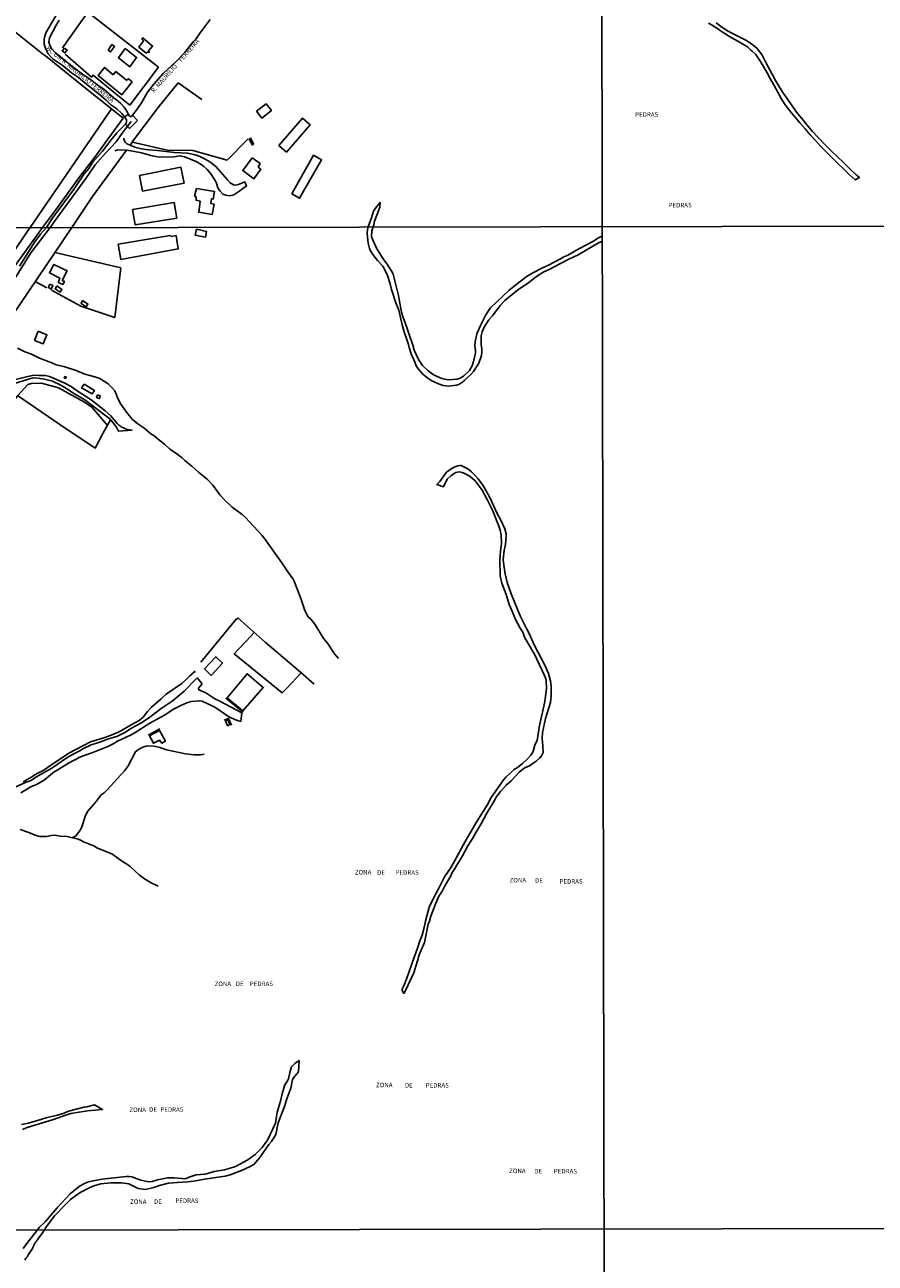
# Model space of a CAD drawing. Units: millimetres. Extents: x 178311 to 183140, y 1663188 to 1668740.
# Drawn here: x 181372 to 181843, y 1664284 to 1664969 of the extents above; entities that cross this region are included whole.
import ezdxf
from ezdxf.enums import TextEntityAlignment as Align

# ---------------------------------------------------------------- set-up
doc = ezdxf.new("R2010")
doc.units = ezdxf.units.MM
doc.header["$MEASUREMENT"] = 0
for name, color, linetype in [('V-ARROIO', 11, 'Continuous'), ('V-BUEIRO', 5, 'Continuous'), ('V-CRUZAMENTO', 1, 'Continuous'), ('V-EDIFICACAO', 2, 'Continuous'), ('V-EIXO_DE_LOGRADOURO', 3, 'Continuous'), ('V-LOTE', 1, 'Continuous'), ('V-NOME_DOS_LOGRADOUROS', 7, 'Continuous'), ('V-QUADRA', 213, 'Continuous'), ('V-REFERENCIA', 2, 'Continuous'), ('V-TESTADA', 5, 'Continuous'), ('V-VALETA', 223, 'Continuous'), ('X-LIMITE_1000', 7, 'Continuous')]:
    doc.layers.add(name, color=color, linetype=linetype)

# ---------------------------------------------------------------- blocks, each defined once
blk = doc.blocks.new('305')
at = {"color": 0, "linetype": 'ByBlock', "lineweight": -2, "const_width": 0.05}
blk.add_lwpolyline([(0.73, 0.39, 0.60863), (-0.73, 0.38)], format="xyb", dxfattribs=at)

msp = doc.modelspace()

# ---------------------------------------------------------------- linework, layer by layer
at = {"layer": 'V-ARROIO'}
for points in [[(181368.11, 1664790.29), (181372.2, 1664788.25), (181375.76, 1664786.89), (181380.25, 1664784.66), (181387.14, 1664782.16), (181389.46, 1664781.09), (181394.28, 1664779.87), (181400.53, 1664777.89), (181405.37, 1664775.88), (181410.85, 1664774.48), (181413.65, 1664773.49), (181418.22, 1664770.6), (181420.13, 1664768.68), (181421.69, 1664766.82), (181422.46, 1664765.37), (181423.58, 1664762.44), (181425.36, 1664759.21), (181428.88, 1664754.13), (181431.71, 1664750.77), (181434.66, 1664748.4), (181438.08, 1664746.21), (181441.85, 1664742.93), (181443.75, 1664741.77), (181447.07, 1664738.95), (181449.49, 1664737.24), (181452.36, 1664734.37), (181456.12, 1664732.05), (181457.23, 1664731.02), (181459.17, 1664729.65), (181460.82, 1664727.91), (181464.6, 1664724.99), (181468.2, 1664721.71), (181473.25, 1664717.56), (181476.15, 1664714.5), (181480.01, 1664709.21), (181482.52, 1664706.55), (181486.92, 1664702.36), (181492.4, 1664698.35), (181494.33, 1664696.58), (181503.23, 1664686.92), (181504.79, 1664685.04), (181514.41, 1664671.54), (181517.59, 1664666.6), (181520.56, 1664662.59), (181521.21, 1664661.36), (181524.87, 1664651.76), (181527.02, 1664645.14), (181528.95, 1664641.7), (181530.48, 1664640.35), (181532.65, 1664637.68), (181537.61, 1664629.53), (181539.54, 1664627.15), (181543.42, 1664621.32), (181545.73, 1664618.62)], [(181369.66, 1664524.15), (181374.42, 1664522.45), (181377.93, 1664520.91), (181380.39, 1664520.21), (181384.07, 1664520.24), (181386.8, 1664520.8), (181388.71, 1664520.95), (181391.8, 1664520.39), (181395.6, 1664520.13), (181401.73, 1664518.72), (181403.01, 1664518.21), (181405.07, 1664517), (181410.3, 1664515.03), (181412.39, 1664513.71), (181420.3, 1664510.64), (181426.19, 1664506.43), (181428.05, 1664505.33), (181430.28, 1664503.73), (181435.61, 1664498.93), (181438.32, 1664496.73), (181441.75, 1664494.75), (181446.02, 1664492.73)]]:
    msp.add_lwpolyline(points, dxfattribs=at)
at = {"layer": 'V-CRUZAMENTO'}
msp.add_lwpolyline([(181434.568, 1664916.083), (181431.673, 1664919.091), (181431.09, 1664918.36), (181430.7, 1664918.36), (181429.95, 1664918.82), (181429.542, 1664919.571), (181427.338, 1664918.094), (181428.44, 1664916.45), (181428.42, 1664915.25), (181427.8, 1664914.19), (181430.109, 1664911.791)], close=True, dxfattribs=at)
at = {"layer": 'V-EDIFICACAO'}
for points in [[(181418.19, 1664955.14), (181419.63, 1664954.1), (181421.8, 1664957.07), (181420.38, 1664958.14), (181418.19, 1664955.14)], [(181437.52, 1664961.89), (181436.97, 1664961.1), (181437.9, 1664960.12), (181435.27, 1664956.77), (181439.35, 1664953.38), (181440.06, 1664954.13), (181440.83, 1664953.76), (181441.01, 1664954.11), (181440.64, 1664954.68), (181442.84, 1664957.33), (181437.52, 1664961.89)], [(181394.13, 1664956.13), (181392.85, 1664954.63), (181394.23, 1664953.55), (181395.52, 1664955.1), (181394.13, 1664956.13)], [(181427.76, 1664955.99), (181423.94, 1664950.84), (181430.17, 1664945.92), (181434.02, 1664951.05), (181427.76, 1664955.99)], [(181421.01, 1664941.454), (181421.01, 1664941.454), (181416.23, 1664945.49), (181412.69, 1664941.07), (181425.74, 1664930.42), (181431.51, 1664937.48), (181429.45, 1664939.18), (181428.46, 1664938.38), (181422.59, 1664943.23), (181421.01, 1664941.454)], [(181500.4, 1664921.29), (181503.34, 1664917.51), (181508.57, 1664921.65), (181505.71, 1664925.37), (181500.4, 1664921.29)], [(181512.67, 1664902.37), (181516.93, 1664898.73), (181529.99, 1664913.78), (181525.83, 1664917.5), (181512.67, 1664902.37)], [(181496.93, 1664906.55), (181496.31, 1664905.86), (181498.07, 1664902.6), (181498.68, 1664903.09), (181496.93, 1664906.55)], [(181497.98, 1664895.47), (181492.69, 1664888.5), (181498.84, 1664883.9), (181502.82, 1664889.16), (181501.29, 1664890.39), (181502.35, 1664892.29), (181497.98, 1664895.47)], [(181519.86, 1664875.58), (181524.14, 1664873.17), (181536.3, 1664894.47), (181531.89, 1664896.97), (181519.86, 1664875.58)], [(181435.57, 1664885.76), (181437.32, 1664877.13), (181460.31, 1664881.57), (181458.54, 1664890.28), (181435.57, 1664885.76)], [(181467.15, 1664878.53), (181466.07, 1664874.36), (181467.04, 1664873.91), (181466.9, 1664872.04), (181469.25, 1664871.49), (181468.41, 1664865.38), (181475.86, 1664864.18), (181476.84, 1664869.85), (181475.093, 1664870.235), (181475.093, 1664870.235), (181475.371, 1664872.927), (181476.41, 1664872.71), (181477.09, 1664876.92), (181467.15, 1664878.53)], [(181431.75, 1664866.99), (181433.15, 1664858.49), (181456.24, 1664862.14), (181454.81, 1664870.72), (181431.75, 1664866.99)], [(181467.16, 1664856.12), (181466.41, 1664852.69), (181472.06, 1664851.65), (181472.67, 1664854.83), (181467.16, 1664856.12)], [(181423.82, 1664847.71), (181425.35, 1664839.28), (181457.06, 1664845.1), (181455.82, 1664852.5), (181453.1, 1664852.07), (181452.48, 1664852.5), (181423.82, 1664847.71)], [(181388.22, 1664836.54), (181388.22, 1664836.54), (181385.74, 1664831.84), (181391.46, 1664828.99), (181390.64, 1664826.66), (181393.11, 1664825.42), (181394.04, 1664827.15), (181392.85, 1664827.71), (181395.5, 1664833.02), (181388.22, 1664836.54)], [(181386.03, 1664825.7), (181385.18, 1664823.88), (181386.66, 1664822.94), (181387.65, 1664824.93), (181386.03, 1664825.7)], [(181389.81, 1664824.79), (181388.96, 1664823.14), (181391.8, 1664821.28), (181392.72, 1664822.77), (181389.81, 1664824.79)], [(181404.12, 1664816.58), (181403.31, 1664814.95), (181406.12, 1664813.13), (181407.1, 1664814.68), (181404.12, 1664816.58)], [(181379.52, 1664799.57), (181377.54, 1664794.55), (181382.33, 1664792.74), (181384.36, 1664797.57), (181379.52, 1664799.57)], [(181394.26, 1664774.62), (181393.97, 1664773.79), (181394.74, 1664773.49), (181395.04, 1664774.35), (181394.26, 1664774.62)], [(181404.9, 1664770.41), (181403.53, 1664768.25), (181409.39, 1664764.93), (181410.67, 1664766.91), (181404.9, 1664770.41)], [(181412.4, 1664764.39), (181411.89, 1664763.06), (181413.4, 1664762.4), (181413.93, 1664763.83), (181412.4, 1664764.39)], [(181471.57, 1664612.9), (181471.56, 1664612.91), (181477.84, 1664619.64), (181481.5, 1664616), (181475.32, 1664609.26)], [(181492.82, 1664589.7), (181504.03, 1664602.68), (181504.03, 1664602.68), (181495.11, 1664610.25), (181484.16, 1664596.98), (181492.82, 1664589.7)], [(181483.22, 1664584.12), (181484.31, 1664581.47), (181485.64, 1664582.1), (181484.56, 1664584.66), (181483.22, 1664584.12)], [(181441.11, 1664575.97), (181443.33, 1664571.83), (181446.63, 1664573.53), (181447.9, 1664571.91), (181449.61, 1664572.77), (181449.97, 1664573), (181446.65, 1664578.92), (181441.11, 1664575.97)]]:
    msp.add_lwpolyline(points, close=True, dxfattribs=at)
at = {"layer": 'V-EIXO_DE_LOGRADOURO'}
for points in [[(181431, 1664915.64), (181426.02, 1664909.21), (181422.74, 1664904.45), (181416.84, 1664898.1), (181411.13, 1664891.61), (181405.86, 1664884.04), (181400.39, 1664876.47), (181394.78, 1664868.9), (181389.27, 1664861.33), (181386.16, 1664856.99)], [(181386.16, 1664856.99), (181375.51, 1664842.92), (181368.9, 1664832.26), (181365.37, 1664826.79), (181361.17, 1664820.75), (181358.69, 1664814.9), (181356.96, 1664810.55), (181351.93, 1664802.56), (181346.45, 1664794.53), (181335.71, 1664782.11), (181325.2, 1664768.42), (181321.22, 1664762.49), (181308.76, 1664746.47), (181296.3, 1664729.33), (181284.06, 1664711.59), (181271.22, 1664693.77), (181258.31, 1664675.73), (181245.02, 1664658.74), (181236.01, 1664648.2), (181231.51, 1664645.12), (181220.4, 1664637.85)]]:
    msp.add_lwpolyline(points, dxfattribs=at)
at = {"layer": 'V-LOTE'}
for points in [[(181393.02, 1664956.29), (181407.04, 1664976), (181446.14, 1664945.65)], [(181326.67, 1664856.89), (181302.96, 1664876.16), (181297.79, 1664880.52), (181362.53, 1664968.51), (181382.02, 1664953.11)], [(181382.02, 1664953.11), (181383.51, 1664951.94), (181404.73, 1664934.73), (181421.99, 1664921.17), (181426.53, 1664917.37), (181416.56, 1664903.88), (181410.86, 1664895.88), (181402.68, 1664885.1), (181389.21, 1664866.58), (181381.87, 1664856.98)], [(181430.28, 1664924.55), (181421.57, 1664931.59), (181409.93, 1664941.18), (181409.04, 1664940.18), (181394.54, 1664952.86)], [(181446.14, 1664945.65), (181430.28, 1664924.55)], [(181430.62, 1664902.62), (181432.29, 1664905.25), (181445.84, 1664923.27), (181457.08, 1664937.06)], [(181457.08, 1664937.06), (181470.02, 1664927.83)], [(181375.15, 1664856.97), (181420.04, 1664922.7)], [(181431.65, 1664904.24), (181448.47, 1664900.3), (181451.03, 1664899.83), (181465.03, 1664899.63), (181484.08, 1664894.17)], [(181484.08, 1664894.17), (181495.66, 1664905.94)], [(181398.17, 1664857.01), (181409.59, 1664874.18), (181428.32, 1664899.7)], [(181381.87, 1664856.98), (181337.17, 1664794.85), (181293.58, 1664735.38), (181291.72, 1664733.11), (181240.25, 1664662.35), (181232.53, 1664652.52), (181231.96, 1664652.31), (181227.39, 1664651.78), (181223.95, 1664652.94), (181222.01, 1664654.38), (181219.4, 1664658.38), (181216.35, 1664666.69), (181210.16, 1664685.29)], [(181398.17, 1664857.01), (181360.14, 1664800.85), (181354.27, 1664795.71), (181351.11, 1664797.16), (181337.59, 1664776.72)], [(181375.15, 1664856.97), (181373.33, 1664854.41), (181358.36, 1664832.53), (181357.9, 1664832.66), (181357.18, 1664833.17), (181347.84, 1664839.63)], [(181388.81, 1664843.23), (181424.55, 1664834.9), (181425.22, 1664834.61), (181421.9, 1664807.16), (181403.08, 1664813.5), (181386.84, 1664822.4)], [(181384.38, 1664823.67), (181377.93, 1664827.15)], [(181417.86, 1664747.58), (181409.35, 1664757.47), (181405.08, 1664760.48), (181390.74, 1664768.3), (181381.47, 1664770.88), (181375.84, 1664770.76), (181373.82, 1664770.17), (181368.2, 1664764.17), (181357.06, 1664749.35), (181330.41, 1664767.28), (181298.33, 1664722.9), (181292.11, 1664714.54), (181268.83, 1664682.07), (181257.39, 1664667.95), (181250.77, 1664659.47), (181232.55, 1664632.5)], [(181419.61, 1664750.54), (181418.16, 1664748.13), (181415.38, 1664743.03), (181411.06, 1664734.97), (181391.59, 1664748.12), (181368.04, 1664764)], [(181469.52, 1664616.57), (181489.16, 1664640.46), (181490.13, 1664640.95), (181505.19, 1664627.66), (181524.67, 1664611.06), (181532.32, 1664604.55)], [(181499.13, 1664633), (181497.28, 1664631.02), (181488.01, 1664621.32), (181514.54, 1664599.68), (181517.15, 1664602.32), (181525.07, 1664610.72)]]:
    msp.add_lwpolyline(points, dxfattribs=at)
at = {"layer": 'V-QUADRA'}
for p, q in [((181391.16, 1664971.59), (181389.29, 1664968.44)), ((181469.11, 1664964.68), (181474.62, 1664971.92)), ((181389.29, 1664968.44), (181385.81, 1664961.79)), ((181466.84, 1664961.22), (181469.11, 1664964.68)), ((181385.81, 1664961.79), (181385.47, 1664959.67)), ((181385.47, 1664959.67), (181385.97, 1664957.84)), ((181385.97, 1664957.84), (181386.99, 1664955.92)), ((181460.55, 1664953.65), (181465.33, 1664959.6)), ((181465.33, 1664959.6), (181466.84, 1664961.22)), ((181386.99, 1664955.92), (181389.28, 1664953.36)), ((181389.28, 1664953.36), (181399.16, 1664945.41)), ((181456.08, 1664948.9), (181460.55, 1664953.65)), ((181399.16, 1664945.41), (181404.04, 1664941.83)), ((181448.7, 1664942.08), (181456.08, 1664948.9)), ((181404.04, 1664941.83), (181407.95, 1664939.26)), ((181407.95, 1664939.26), (181412.52, 1664935.76)), ((181442.49, 1664934.95), (181448.7, 1664942.08)), ((181412.52, 1664935.76), (181416, 1664933.36)), ((181416, 1664933.36), (181420.41, 1664929.52)), ((181420.41, 1664929.52), (181423.85, 1664926.93)), ((181436.67, 1664926), (181439.89, 1664931.49)), ((181439.89, 1664931.49), (181442.49, 1664934.95)), ((181423.85, 1664926.93), (181425.3, 1664925.64)), ((181425.3, 1664925.64), (181427.11, 1664923.58)), ((181427.11, 1664923.58), (181428.61, 1664921.29)), ((181434.28, 1664922.36), (181436.67, 1664926)), ((181428.61, 1664921.29), (181429.95, 1664918.82)), ((181429.95, 1664918.82), (181430.7, 1664918.36)), ((181430.7, 1664918.36), (181431.09, 1664918.36)), ((181431.09, 1664918.36), (181434.28, 1664922.36)), ((181431.09, 1664918.36), (181431.09, 1664918.36))]:
    msp.add_line(p, q, dxfattribs=at)
msp.add_lwpolyline([(181390.07, 1664975.33), (181383.81, 1664964.62), (181383.16, 1664962.84), (181382.78, 1664961.13), (181382.94, 1664958.35), (181383.73, 1664955.58), (181385.13, 1664953.07), (181386.47, 1664951.29), (181387.9, 1664949.99), (181393.3, 1664946.32), (181398.05, 1664942.49), (181401.89, 1664939.87), (181404.43, 1664937.66), (181412.49, 1664931.34), (181417.22, 1664927.33), (181419.8, 1664924.86), (181423.08, 1664922.66), (181425.81, 1664919.98), (181427.16, 1664918.36), (181428.44, 1664916.45), (181428.42, 1664915.25), (181427.8, 1664914.19), (181423.15, 1664909.27), (181419.89, 1664905.43), (181415.07, 1664899.25), (181409.67, 1664892.87), (181407.57, 1664889.56), (181404.99, 1664886.59), (181399.16, 1664877.89), (181387.32, 1664861.97), (181384.14, 1664856.98), (181380.82, 1664853.33), (181377.72, 1664849.07), (181369.23, 1664835.62)], dxfattribs=at)
at = {"layer": 'V-REFERENCIA'}
for points in [[(181754.63, 1664970.13), (181757.74, 1664967.82), (181760.99, 1664965.76), (181764.38, 1664963.89), (181767.77, 1664962.25), (181771.16, 1664960.64), (181774.27, 1664958.53), (181777.2, 1664956.21), (181779.98, 1664952.58), (181781.78, 1664948.97), (181783.69, 1664945.39), (181785.6, 1664941.81), (181787.54, 1664938.23), (181789.66, 1664934.67), (181791.9, 1664931.15), (181794.26, 1664927.68), (181796.62, 1664924.21), (181799.12, 1664920.76), (181801.97, 1664917.22), (181804.87, 1664913.68), (181808.01, 1664910.16), (181811.24, 1664906.64), (181814.63, 1664903.13), (181818.03, 1664899.64), (181821.54, 1664896.26), (181825.03, 1664892.86), (181828.54, 1664889.46), (181832.15, 1664886.18), (181833.92, 1664884.69), (181831.5, 1664883.29), (181828.32, 1664886.3), (181825.14, 1664889.36), (181821.96, 1664892.42), (181818.83, 1664895.56), (181815.7, 1664898.68), (181812.59, 1664901.8), (181809.64, 1664905.02), (181806.72, 1664908.27), (181803.82, 1664911.52), (181801.03, 1664914.84), (181798.16, 1664918.16), (181795.36, 1664921.48), (181792.9, 1664924.88), (181790.71, 1664928.38), (181788.75, 1664931.91), (181786.79, 1664935.44), (181784.81, 1664938.97), (181782.86, 1664942.5), (181780.91, 1664946.01), (181778.77, 1664949.39), (181776.56, 1664952.66), (181774.6, 1664954.57), (181773.92, 1664955.13), (181773.35, 1664955.67), (181771.96, 1664956.91), (181770.76, 1664957.72), (181767.86, 1664959.28), (181764.96, 1664960.89), (181762.06, 1664962.67), (181759.14, 1664964.45), (181756.26, 1664966.36), (181753.38, 1664968.27), (181750.38, 1664969.89)], [(181421.9, 1664899.31), (181423.69, 1664899.96), (181428.63, 1664899.73), (181431.86, 1664899.25), (181436.76, 1664898.21), (181442.6, 1664896.63), (181446.69, 1664895.97), (181454.74, 1664896.15), (181457.94, 1664896.62), (181460.57, 1664896.08), (181463.82, 1664894.84), (181467.25, 1664893.21), (181469.74, 1664891.79), (181471.27, 1664890.69), (181473, 1664889.07), (181475.02, 1664886.66), (181477.48, 1664883.01), (181478.26, 1664881.47), (181479.02, 1664878.93), (181480.18, 1664877.11), (181481.8, 1664875.49), (181483.3, 1664874.78), (181485.45, 1664874.5), (181487.74, 1664875.14), (181491.19, 1664877.31), (181493.42, 1664879.1), (181494.81, 1664879.87), (181493.87, 1664882.24), (181490.38, 1664880.84), (181488.47, 1664880.43), (181487.6, 1664880.59), (181485.83, 1664881.7), (181484.26, 1664883.33), (181477.87, 1664890.77), (181474.59, 1664893.24), (181471.89, 1664894.83), (181468.61, 1664896.45), (181466.41, 1664897.19), (181462.1, 1664898.07), (181454.97, 1664898.55), (181445.58, 1664899.54), (181440.58, 1664899.86), (181436.75, 1664900.45), (181432.99, 1664901.49), (181430.35, 1664902.45), (181428.63, 1664903.32), (181427.8, 1664904.05), (181426.97, 1664905.71), (181426.92, 1664906.39)], [(181691.68, 1664849.44), (181689.58, 1664848.43), (181678.39, 1664841.83), (181672.74, 1664839.24), (181661.89, 1664833.49), (181659.34, 1664832.5), (181655.31, 1664829.91), (181650.96, 1664826.53), (181644.71, 1664822.25), (181637.65, 1664816.59), (181635.21, 1664813.91), (181630.86, 1664808.05), (181628.95, 1664805.95), (181626.21, 1664801.83), (181625.18, 1664799.25), (181624.66, 1664797.16), (181624.63, 1664792.08), (181625.01, 1664790.02), (181625.01, 1664788.18), (181624.8, 1664786.19), (181623.31, 1664782), (181620.4, 1664777.38), (181618.97, 1664775.61), (181615.48, 1664772.58), (181615.05, 1664772.04), (181612.31, 1664770.24), (181610.92, 1664769.77), (181606.32, 1664769.3), (181603.54, 1664769.64), (181600.97, 1664770.47), (181597, 1664772.38), (181595.04, 1664773.59), (181592.33, 1664775.97), (181589.81, 1664778.8), (181588.66, 1664780.57), (181588.18, 1664782.1), (181585.91, 1664787.16), (181584.8, 1664790.71), (181584.49, 1664792.3), (181581.96, 1664799.3), (181580.86, 1664803.13), (181579.01, 1664811.3), (181577.38, 1664815.25), (181575.09, 1664822.73), (181574.38, 1664825.9), (181572.62, 1664831.03), (181570.27, 1664835.52), (181567.24, 1664838.78), (181564.69, 1664842.02), (181563.59, 1664843.66), (181562.9, 1664845.33), (181562.05, 1664848.31), (181561.66, 1664851.59), (181561.6, 1664853.85), (181561.77, 1664855.79), (181562.08, 1664857.28), (181564.03, 1664862.33), (181565.08, 1664865.97), (181566.82, 1664868.49), (181568.74, 1664870.89), (181568.56, 1664868.27), (181567.28, 1664864.64), (181565.63, 1664860.47), (181565.18, 1664858.39), (181564.85, 1664857.29), (181564.08, 1664855.2), (181563.92, 1664851.75), (181566.83, 1664845.13), (181570.33, 1664839.62), (181573.06, 1664836.24), (181575.47, 1664832.34), (181576, 1664831.09), (181578.98, 1664819.4), (181579.2, 1664817.16), (181580.59, 1664810.25), (181581.34, 1664807.8), (181583.59, 1664801.72), (181584.92, 1664797.25), (181586.83, 1664791.93), (181587.59, 1664789.14), (181589.96, 1664784), (181592.09, 1664780.75), (181595.25, 1664777.7), (181598.56, 1664775.38), (181602.83, 1664773.45), (181604.48, 1664773.04), (181606.48, 1664772.8), (181611.27, 1664773.14), (181613.08, 1664773.76), (181614.82, 1664774.81), (181618.13, 1664777.82), (181619.57, 1664780.53), (181620.31, 1664782.92), (181621.45, 1664787.59), (181621.55, 1664789.09), (181621.15, 1664791.22), (181621.26, 1664793.82), (181622.28, 1664798.22), (181624.18, 1664802.72), (181627.13, 1664808.71), (181629.59, 1664812.31), (181640.16, 1664822.32), (181646.13, 1664827.17), (181650.03, 1664830.05), (181653.16, 1664831.95), (181658.48, 1664834.77), (181661.87, 1664836.22), (181668.59, 1664839.57), (181670.45, 1664840.69), (181672.26, 1664841.49), (181679, 1664845.45), (181686.44, 1664849.17), (181689.58, 1664851.27), (181691.68, 1664852.45)], [(181363.44, 1664769.87), (181376.64, 1664773.77), (181379.55, 1664773.63), (181383.06, 1664773.11), (181387.38, 1664771.92), (181391.74, 1664769.97), (181394.27, 1664768.59), (181399.62, 1664764.97), (181405.31, 1664761.66), (181417.8, 1664752.32), (181419.1, 1664751.14), (181421.82, 1664747.97), (181423.05, 1664746.16), (181423.94, 1664744.43), (181431.38, 1664744.98), (181428.85, 1664745.27), (181425.38, 1664746.73), (181424.83, 1664747.36), (181424.13, 1664747.76), (181423.21, 1664748.6), (181419.66, 1664752.75), (181416.58, 1664755.66), (181408.9, 1664761.7), (181401.18, 1664766.64), (181397.82, 1664769.11), (181393.83, 1664771.04), (181385.8, 1664774.58), (181383.53, 1664775.15), (181380.08, 1664775.06), (181376.94, 1664775.25), (181367.07, 1664772.95)], [(181658.69, 1664570.41), (181658.46, 1664574.35), (181658.63, 1664577.73), (181660.21, 1664585.39), (181662.91, 1664594.25), (181663.28, 1664597.93), (181663.31, 1664603.42), (181662.93, 1664606.34), (181661.94, 1664610.37), (181659.89, 1664614.89), (181654, 1664626.22), (181651.26, 1664632.49), (181649.64, 1664635.23), (181646.22, 1664642.17), (181642.97, 1664650.42), (181641.17, 1664654.5), (181639.04, 1664660.76), (181637.88, 1664665.39), (181637.13, 1664670.24), (181636.87, 1664673.41), (181637.34, 1664678.56), (181637.91, 1664680.85), (181638.28, 1664683.36), (181638.4, 1664687.6), (181637.67, 1664690.37), (181635.46, 1664695.17), (181633.44, 1664698.87), (181629.37, 1664707.7), (181625.84, 1664713.98), (181622.98, 1664717.92), (181621.11, 1664720.11), (181619.27, 1664721.9), (181617.26, 1664723.5), (181613.55, 1664725.37), (181612.77, 1664725.43), (181611.63, 1664725.26), (181609.68, 1664724.54), (181608.08, 1664723.59), (181605.45, 1664721.64), (181601.82, 1664716.55), (181600.19, 1664714.82), (181603.76, 1664713.52), (181605.87, 1664717.81), (181607.84, 1664719.73), (181609.13, 1664720.67), (181610.69, 1664721.42), (181612.4, 1664721.8), (181614.3, 1664721.51), (181617.2, 1664720.12), (181618.63, 1664719.23), (181621.27, 1664716.96), (181625.16, 1664711.74), (181628.23, 1664706.16), (181630.85, 1664700.6), (181634.49, 1664691.85), (181635.21, 1664689.62), (181635.73, 1664687.07), (181635.91, 1664682.17), (181635.31, 1664678.02), (181634.89, 1664673.28), (181635.16, 1664664.35), (181636, 1664660.37), (181638.41, 1664654.05), (181640.04, 1664648.57), (181642.21, 1664643.99), (181643.69, 1664640.23), (181646.16, 1664635.46), (181647.71, 1664633.26), (181648.68, 1664630.48), (181653.29, 1664622.48), (181653.78, 1664621.85), (181659.67, 1664609.18), (181660.4, 1664607.32), (181660.67, 1664606.07), (181660.74, 1664602.3), (181660.29, 1664597.64), (181659.7, 1664593.91), (181656.94, 1664581.67), (181655.89, 1664574.45), (181655.57, 1664573.4), (181654.28, 1664570.65), (181653.57, 1664567.92), (181653.16, 1664566.92), (181653.16, 1664566.92), (181652.09, 1664565.2), (181650.03, 1664562.92), (181647.27, 1664560.35), (181644.74, 1664558.38), (181642.97, 1664557.25), (181638.28, 1664553.01), (181637.14, 1664551.8), (181630.11, 1664541.74), (181627.98, 1664537.58), (181622.29, 1664528.44), (181615.78, 1664517.42), (181609.91, 1664506.59), (181607.6, 1664502.79), (181604.38, 1664497.94), (181601.05, 1664491.19), (181598.1, 1664485.7), (181595.9, 1664481.1), (181593.8, 1664473.44), (181593.25, 1664470.7), (181591.93, 1664465.68), (181590.69, 1664462.61), (181589.44, 1664458.52), (181587.35, 1664453.01), (181583.56, 1664441.85), (181581.85, 1664437.56), (181580.69, 1664435.39)], [(181366.73, 1664547.47), (181372.94, 1664550.3), (181375.02, 1664551.02), (181376.77, 1664551.94), (181378.2, 1664553.01), (181387.04, 1664558.08), (181395.38, 1664563.75), (181398.86, 1664565.81), (181402.67, 1664567.62), (181404.64, 1664568.86), (181408.95, 1664570.88), (181413.69, 1664572.36), (181418.38, 1664574.21), (181422.98, 1664575.56), (181427.5, 1664577.79), (181431.18, 1664580.09), (181436.71, 1664582.99), (181441.32, 1664586.12), (181447.65, 1664590.97), (181453.63, 1664595), (181456.89, 1664597.56), (181460.4, 1664600.65), (181467.57, 1664607.91), (181470.19, 1664604.73), (181470.15, 1664604.42), (181468.28, 1664602.29), (181468.35, 1664601.4), (181472.32, 1664599.62), (181477.34, 1664596.27), (181479.59, 1664595.23), (181492.18, 1664588.59), (181491.66, 1664583.82), (181489.25, 1664584.54), (181484.98, 1664586.4), (181479.58, 1664590.32), (181476.83, 1664591.93), (181470.36, 1664595), (181468.81, 1664595.29), (181464.13, 1664594.82), (181461.74, 1664594.14), (181458.54, 1664592.75), (181454.87, 1664590.76), (181449.51, 1664587.37), (181441.38, 1664582.97), (181432.66, 1664577.39), (181430.57, 1664576.22), (181423.52, 1664572.96), (181420.97, 1664571.41), (181418.01, 1664570.01), (181409.87, 1664566.6), (181402.99, 1664564.28), (181396.34, 1664560.79), (181387.6, 1664555.45), (181387.55, 1664555.25), (181382.83, 1664551.3), (181378.63, 1664549.04), (181375.42, 1664547.6), (181369.86, 1664544.43)], [(181648.85, 1664558.13), (181651.29, 1664559.35), (181655.11, 1664561.8), (181656.98, 1664563.54), (181658.08, 1664564.84), (181658.85, 1664566.64), (181658.69, 1664570.41)], [(181580.69, 1664435.39), (181581.78, 1664433.43), (181582.8, 1664435.15), (181587.35, 1664444.82), (181589.5, 1664451.46), (181590.38, 1664454.75), (181593.21, 1664461.67), (181593.71, 1664463.5), (181595.39, 1664471.77), (181595.99, 1664473.32), (181596.77, 1664476.11), (181599.48, 1664483.27), (181601.3, 1664487.16), (181602.83, 1664489.62), (181604.36, 1664492.63), (181607.8, 1664498.48), (181608.67, 1664500.4), (181610.1, 1664502.54), (181614.29, 1664509.62), (181617.28, 1664515.1), (181619.69, 1664518.77), (181621.98, 1664522.96), (181624.87, 1664527.54), (181627.75, 1664533.09), (181632.1, 1664540.13), (181632.92, 1664541.91), (181635.4, 1664545.14), (181638.54, 1664548.55), (181641.24, 1664551.07), (181645.7, 1664555.78), (181647.68, 1664557.41), (181648.85, 1664558.13)], [(181372.1, 1664286), (181372.36, 1664286.34), (181372.59, 1664286.68), (181372.85, 1664287.03), (181373.1, 1664287.37), (181373.36, 1664287.71), (181373.55, 1664288.05), (181373.79, 1664288.39), (181374.02, 1664288.71), (181374.24, 1664289.14), (181376.31, 1664292.43), (181376.34, 1664292.57), (181376.43, 1664292.61), (181376.52, 1664292.78), (181376.54, 1664292.87), (181376.58, 1664292.95), (181376.6, 1664292.99), (181376.73, 1664293.3), (181376.95, 1664293.68), (181377.18, 1664294.07), (181377.37, 1664294.49), (181377.54, 1664294.88), (181377.75, 1664295.26), (181377.99, 1664295.64), (181378.27, 1664296.03), (181378.57, 1664296.46), (181378.82, 1664296.84), (181379.1, 1664297.2), (181379.38, 1664297.48), (181381.98, 1664301.07), (181383.12, 1664302.69), (181383.43, 1664303.34), (181383.73, 1664303.98), (181388.63, 1664310.38), (181394.68, 1664316.81), (181397.45, 1664319.41), (181402.16, 1664322.92), (181405.92, 1664325.09), (181410.25, 1664327.05), (181414.26, 1664328.08), (181419.76, 1664328.73), (181425.67, 1664328.75), (181429.64, 1664328.23), (181434.83, 1664325.62), (181438.92, 1664324.96), (181443.46, 1664326.11), (181446.59, 1664327.26), (181451.68, 1664328.46), (181456.53, 1664328.94), (181462.41, 1664329.24), (181466.76, 1664329.75), (181471.56, 1664330.66), (181482.95, 1664332.37), (181485.85, 1664333.18), (181492.04, 1664335.47), (181496.46, 1664337.5), (181498.9, 1664338.8), (181502.23, 1664342.73), (181507.15, 1664349.97), (181508.67, 1664351.63), (181511, 1664355.35), (181512.4, 1664361.97), (181515.8, 1664370.87), (181517.16, 1664375.19), (181519.34, 1664381.05), (181520.31, 1664385.83), (181520.8, 1664386.84), (181523.53, 1664390.12), (181523.85, 1664396.29), (181521.51, 1664394.74), (181519.62, 1664392.77), (181518.75, 1664389.74), (181517.98, 1664386.2), (181517.49, 1664385.09), (181515.99, 1664382.81), (181514.56, 1664377.95), (181513.6, 1664373.9), (181511.82, 1664367.81), (181510.82, 1664361.78), (181506.38, 1664352.31), (181503.54, 1664348.21), (181499.54, 1664344.35), (181495.63, 1664341.48), (181488.65, 1664337.77), (181485.14, 1664336.58), (181482.59, 1664335.97), (181476.97, 1664335.01), (181471.96, 1664333.51), (181469.26, 1664333.22), (181466.89, 1664333.18), (181463.06, 1664331.9), (181461.01, 1664330.97), (181454.78, 1664331.54), (181451.02, 1664331.39), (181445.62, 1664330.42), (181442.54, 1664329.38), (181441.34, 1664329.23), (181439.85, 1664329.37), (181436.28, 1664330.26), (181431.35, 1664332.03), (181429.84, 1664332.18), (181428.26, 1664332.13), (181414.99, 1664330.64), (181409.02, 1664329.67), (181406.83, 1664329.09), (181404.73, 1664328.21), (181402.84, 1664327.11), (181401.23, 1664325.95), (181397.29, 1664322.55), (181389.97, 1664314.81), (181383.56, 1664307.4), (181380.15, 1664304.07), (181379.2, 1664302.69), (181378.56, 1664301.9), (181373.25, 1664295.24), (181371.18, 1664292.39)], [(181370.89, 1664358.23), (181373.52, 1664359.33), (181388.08, 1664363.65), (181393.2, 1664365.65), (181397.69, 1664367.01), (181406.84, 1664368.46), (181415.15, 1664369.32), (181410.66, 1664371.75), (181406.54, 1664370.67), (181404.78, 1664370.54), (181397.12, 1664368.58), (181395.04, 1664367.8), (181393.95, 1664367.17), (181390.2, 1664366.05), (181384.49, 1664364.83), (181378.57, 1664362.97), (181374.03, 1664361.74), (181370.24, 1664360.92)]]:
    msp.add_lwpolyline(points, dxfattribs=at)
at = {"layer": 'V-TESTADA'}
for points in [[(181382.02, 1664953.11), (181383.51, 1664951.94), (181404.73, 1664934.73), (181421.99, 1664921.17), (181426.53, 1664917.37), (181416.56, 1664903.88), (181410.86, 1664895.88), (181402.68, 1664885.1), (181389.21, 1664866.58), (181381.87, 1664856.98)], [(181446.14, 1664945.65), (181430.28, 1664924.55)], [(181430.62, 1664902.62), (181432.29, 1664905.25), (181445.84, 1664923.27), (181457.08, 1664937.06)], [(181431.65, 1664904.24), (181448.47, 1664900.3), (181451.03, 1664899.83), (181465.03, 1664899.63), (181484.08, 1664894.17)], [(181398.17, 1664857.01), (181409.59, 1664874.18), (181428.32, 1664899.7)], [(181381.87, 1664856.98), (181337.17, 1664794.85), (181293.58, 1664735.38), (181291.72, 1664733.11), (181240.25, 1664662.35), (181232.53, 1664652.52), (181232.42, 1664652.48)], [(181398.17, 1664857.01), (181360.14, 1664800.85), (181354.27, 1664795.71), (181351.11, 1664797.16), (181337.59, 1664776.72)], [(181417.86, 1664747.58), (181409.35, 1664757.47), (181405.08, 1664760.48), (181390.74, 1664768.3), (181381.47, 1664770.88), (181375.84, 1664770.76), (181373.82, 1664770.17), (181373.79, 1664770.14)], [(181483.42, 1664596.74), (181492.87, 1664588.95)], [(181482.5, 1664584.57), (181484.8, 1664585.55), (181486.42, 1664581.79)], [(181440.34, 1664576.19), (181446.77, 1664579.68)]]:
    msp.add_lwpolyline(points, dxfattribs=at)
at = {"layer": 'V-VALETA'}
for points in [[(181371.32, 1664550.39), (181376.49, 1664553.4), (181378.24, 1664554.63), (181382.58, 1664556.96), (181385.41, 1664559), (181391.36, 1664562.73), (181396.51, 1664566.33), (181408.56, 1664572.61), (181415.9, 1664574.77), (181419.99, 1664576.17), (181424.33, 1664578.03), (181431.08, 1664581.99), (181435.48, 1664584.35), (181437.54, 1664586.25), (181440.09, 1664589.32), (181442.33, 1664591.7), (181447.55, 1664596.32), (181448.42, 1664597.27), (181450.4, 1664598.85), (181459.01, 1664604.87), (181461.27, 1664606.82), (181463.38, 1664609.07), (181466.37, 1664611.65)], [(181398.13, 1664519.55), (181399.89, 1664520.27), (181400.6, 1664520.79), (181402.91, 1664523.88), (181403.78, 1664525.62), (181405.76, 1664531.81), (181407.03, 1664534.2), (181411.56, 1664539.62), (181414.34, 1664543.27), (181416.05, 1664544.4), (181417.74, 1664546.04), (181427.36, 1664556.57), (181429.19, 1664559.02), (181433.46, 1664567.06), (181435.1, 1664568.36), (181437.09, 1664569.38), (181439.14, 1664570.16), (181440.29, 1664570.33), (181443.63, 1664570.19), (181446.92, 1664569.35), (181450.55, 1664568.06), (181461.07, 1664565.87), (181465.8, 1664565.38), (181469.29, 1664565.4), (181471.45, 1664565.82)]]:
    msp.add_lwpolyline(points, dxfattribs=at)
at = {"layer": 'X-LIMITE_1000'}
for p, q in [((181694.436, 1663194.574), (181689.822, 1665966.014)), ((183137.064, 1664859.814), (180728.07, 1664855.854)), ((183137.916, 1664305.526), (180729.04, 1664301.566))]:
    msp.add_line(p, q, dxfattribs=at)

# ---------------------------------------------------------------- block references
at = {"layer": 'V-BUEIRO', "xscale": 0.99999852159954, "yscale": 0.99999852159954, "zscale": 0.99999852159954, "rotation": 316}
msp.add_blockref('305', (181465.95, 1664610.94), dxfattribs=at)

# ---------------------------------------------------------------- texts
at = {"layer": 'V-NOME_DOS_LOGRADOUROS'}
for s, rotation, p in [('BC UM R. MAURILIO FERREIRA', 321.039486, (181383.206, 1664954.932)), ('R. MAURILIO    FERREIRA', 48.510618, (181444.173, 1664930.706))]:
    msp.add_text(s, height=2.50002, rotation=rotation, dxfattribs=at).set_placement(p, align=Align.BOTTOM_LEFT)
for s, p in [('PEDRAS', (181709.82, 1664917.44)), ('PEDRAS', (181728.32, 1664867.34)), ('ZONA', (181554.78, 1664498.42)), ('DE', (181567.07, 1664498.26)), ('PEDRAS', (181577.29, 1664498.26)), ('ZONA', (181640.37, 1664494.02)), ('DE', (181654.42, 1664493.86)), ('PEDRAS', (181667.99, 1664493.38)), ('ZONA ', (181477.17, 1664436.74)), ('DE', (181488.83, 1664436.74)), ('PEDRAS', (181496.66, 1664436.74)), ('ZONA', (181566.46, 1664380.78)), ('DE', (181582.44, 1664380.62)), ('PEDRAS', (181593.94, 1664380.62)), ('ZONA', (181430.04, 1664367.06)), ('DE', (181440.91, 1664367.22)), ('PEDRAS', (181447.14, 1664367.22)), ('ZONA', (181640.1, 1664333.29)), ('DE', (181654, 1664333.13)), ('PEDRAS', (181664.86, 1664333.13)), ('PEDRAS', (181455.44, 1664316.76)), ('ZONA', (181430.36, 1664316.28)), ('DE', (181443.62, 1664316.28))]:
    msp.add_text(s, height=2.5, dxfattribs=at).set_placement(p, align=Align.BOTTOM_LEFT)

doc.saveas('drawing.dxf')
